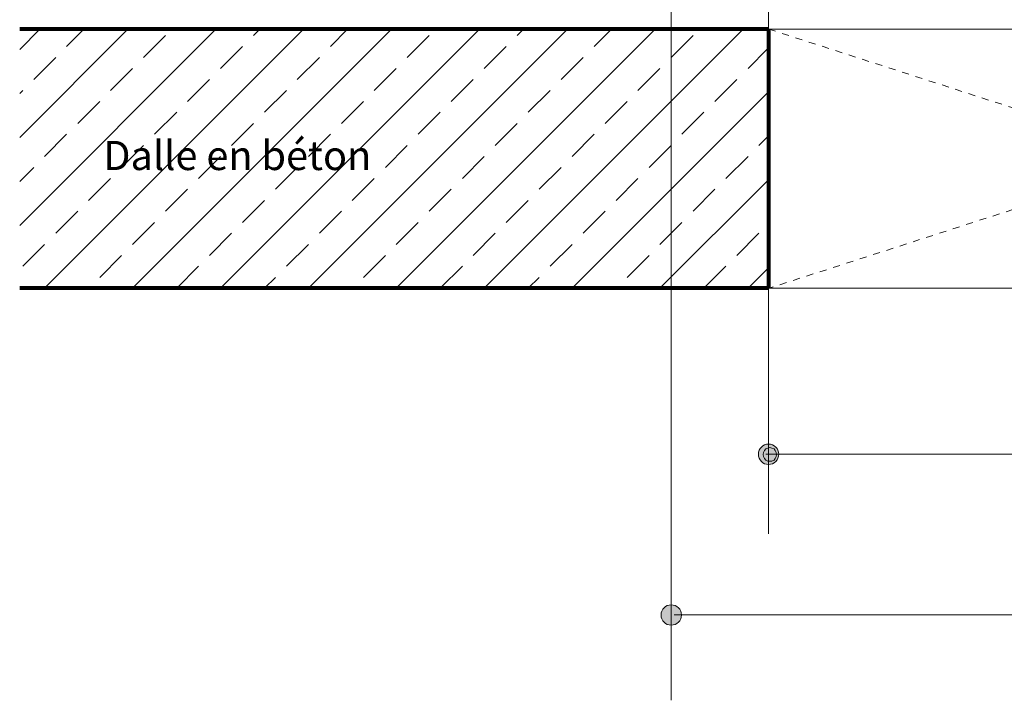
# Model space of a CAD drawing. Extents: x 36 to 1142, y 39 to 814.
# Drawn here: x 57 to 273, y 387 to 536 of the extents above; entities that cross this region are included whole.
import ezdxf

# ---------------------------------------------------------------- set-up
doc = ezdxf.new("R2010")
doc.units = 0
doc.header["$MEASUREMENT"] = 0
doc.linetypes.add('AI-Linetype-40', pattern=[3.06144, 1.53072, -1.53072])
doc.linetypes.add('AI-Linetype-41', pattern=[3.06144, 1.53072, -1.53072])
doc.layers.add('Calque 1', color=7, linetype='Continuous')

msp = doc.modelspace()

# ---------------------------------------------------------------- hatches: boundary and pattern name
at = {"layer": 'Calque 1', "true_color": 0x0092d4}
h = msp.add_hatch(color=142, dxfattribs=at)
h.dxf.hatch_style = 2
edge = h.paths.add_edge_path()
edge.add_spline(control_points=[(218.79, 441.26), (218.79, 442.49), (219.79, 443.49), (221.02, 443.49), (222.25, 443.49), (223.25, 442.49), (223.25, 441.26), (223.25, 440.03), (222.25, 439.03), (221.02, 439.03), (219.79, 439.03), (218.79, 440.03), (218.79, 441.26)], knot_values=[0, 0, 0, 0, 1, 1, 1, 2, 2, 2, 3, 3, 3, 4, 4, 4, 4], degree=3, periodic=1)
h = msp.add_hatch(color=142, dxfattribs=at)
h.dxf.hatch_style = 2
edge = h.paths.add_edge_path()
edge.add_spline(control_points=[(197.48, 406.1), (197.48, 407.33), (198.48, 408.33), (199.71, 408.33), (200.95, 408.33), (201.95, 407.33), (201.95, 406.1), (201.95, 404.86), (200.95, 403.87), (199.71, 403.87), (198.48, 403.87), (197.48, 404.86), (197.48, 406.1)], knot_values=[0, 0, 0, 0, 1, 1, 1, 2, 2, 2, 3, 3, 3, 4, 4, 4, 4], degree=3, periodic=1)

# ---------------------------------------------------------------- linework, layer by layer
at = {"layer": 'Calque 1', "color": 142, "lineweight": 9, "true_color": 0x0092d4}
for points in [[(199.71, 541.1), (199.71, 387.44)], [(221.02, 540.89), (221.02, 423.83)], [(396.88, 441.26), (220.41, 441.26)], [(418.34, 406.1), (200.36, 406.1)]]:
    msp.add_lwpolyline(points, dxfattribs=at)
at = {"layer": 'Calque 1', "color": 7, "lineweight": 9, "true_color": 0xffffff}
for points in [[(57.09, 491.3), (100.01, 534.27)], [(57.09, 510.58), (80.79, 534.27)], [(57.09, 529.8), (61.51, 534.27)], [(62.53, 477.58), (119.23, 534.27)], [(67.35, 530.48), (71.15, 534.27)], [(81.81, 477.58), (138.5, 534.27)], [(84.19, 528.09), (89.01, 532.91)], [(101.03, 477.58), (157.72, 534.27)], [(108.28, 532.91), (109.64, 534.27)], [(120.3, 477.58), (177, 534.27)], [(125.12, 530.48), (128.86, 534.27)], [(139.52, 477.58), (196.21, 534.27)], [(141.9, 528.09), (146.72, 532.91)], [(158.74, 477.58), (215.43, 534.27)], [(166, 532.91), (167.36, 534.27)], [(182.83, 530.48), (186.63, 534.27)], [(199.67, 528.09), (204.49, 532.91)], [(396.85, 534.27), (221.1, 534.27)], [(101.03, 525.66), (105.85, 530.48)], [(158.74, 525.66), (163.56, 530.48)], [(60.15, 523.28), (64.97, 528.09)], [(117.86, 523.28), (122.68, 528.09)], [(175.58, 523.28), (180.4, 528.09)], [(216.51, 525.66), (220.82, 530.02)], [(76.99, 520.84), (81.81, 525.66)], [(134.7, 520.84), (139.52, 525.66)], [(192.42, 520.84), (197.23, 525.66)], [(93.83, 518.46), (98.65, 523.28)], [(151.54, 518.46), (156.36, 523.28)], [(209.25, 518.46), (214.07, 523.28)], [(57.09, 520.16), (57.77, 520.84)], [(110.66, 516.08), (115.48, 520.84)], [(168.38, 516.08), (173.2, 520.84)], [(178.02, 477.58), (220.82, 520.38)], [(69.79, 513.64), (74.61, 518.46)], [(127.5, 513.64), (132.32, 518.46)], [(185.22, 513.64), (190.03, 518.46)], [(86.63, 511.26), (91.45, 516.08)], [(144.34, 511.26), (149.16, 516.08)], [(202.05, 511.26), (206.87, 516.08)], [(103.46, 508.82), (108.28, 513.64)], [(161.18, 508.82), (166, 513.64)], [(62.53, 506.44), (67.35, 511.26)], [(120.3, 506.44), (125.12, 511.26)], [(178.02, 506.44), (182.83, 511.26)], [(79.37, 504), (84.19, 508.82)], [(137.14, 504), (141.9, 508.82)], [(194.85, 504), (199.67, 508.82)], [(218.89, 508.82), (220.82, 510.75)], [(96.21, 501.62), (101.03, 506.44)], [(153.98, 501.62), (158.74, 506.44)], [(211.69, 501.62), (216.51, 506.44)], [(57.09, 500.94), (60.15, 504)], [(113.05, 499.24), (117.86, 504)], [(170.82, 499.24), (175.58, 504)], [(72.17, 496.8), (76.99, 501.62)], [(129.88, 496.8), (134.7, 501.62)], [(187.65, 496.8), (192.42, 501.62)], [(197.23, 477.58), (220.82, 501.17)], [(89.01, 494.42), (93.83, 499.24)], [(146.72, 494.42), (151.54, 499.24)], [(204.49, 494.42), (209.25, 499.24)], [(105.85, 491.98), (110.66, 496.8)], [(163.56, 491.98), (168.38, 496.8)], [(64.97, 489.6), (69.79, 494.42)], [(122.68, 489.6), (127.5, 494.42)], [(180.4, 489.6), (185.22, 494.42)], [(81.81, 487.16), (86.63, 491.98)], [(139.52, 487.16), (144.34, 491.98)], [(197.23, 487.16), (202.05, 491.98)], [(98.65, 484.78), (103.46, 489.6)], [(156.36, 484.78), (161.18, 489.6)], [(214.07, 484.78), (218.89, 489.6)], [(57.77, 482.4), (62.53, 487.16)], [(115.48, 482.4), (120.3, 487.16)], [(173.2, 482.4), (178.02, 487.16)], [(74.61, 479.96), (79.37, 484.78)], [(132.32, 479.96), (137.14, 484.78)], [(190.03, 479.96), (194.85, 484.78)], [(91.45, 477.58), (96.21, 482.4)], [(149.16, 477.58), (153.98, 482.4)], [(206.87, 477.58), (211.69, 482.4)], [(216.51, 477.58), (220.82, 481.89)], [(110.66, 477.58), (113.05, 479.96)], [(168.38, 477.58), (170.82, 479.96)], [(396.85, 477.58), (221.1, 477.58)]]:
    msp.add_lwpolyline(points, dxfattribs=at)
at = {"layer": 'Calque 1', "color": 7, "lineweight": 80, "true_color": 0xffffff}
for points in [[(221.1, 534.27), (57.09, 534.27)], [(221.1, 477.58), (221.1, 534.27)], [(221.1, 477.58), (57.09, 477.58)]]:
    msp.add_lwpolyline(points, dxfattribs=at)
at = {"layer": 'Calque 1', "color": 7, "linetype": 'AI-Linetype-40', "lineweight": 9, "true_color": 0xffffff}
msp.add_lwpolyline([(221.1, 534.27), (396.85, 477.58)], dxfattribs=at)
at = {"layer": 'Calque 1', "color": 7, "linetype": 'AI-Linetype-41', "lineweight": 9, "true_color": 0xffffff}
msp.add_lwpolyline([(396.85, 534.27), (221.1, 477.58)], dxfattribs=at)
at = {"layer": 'Calque 1', "lineweight": 0}
msp.add_lwpolyline([(221.29, 442.72), (220.84, 442.61), (220.44, 442.44), (220.1, 442.1), (219.87, 441.65), (219.82, 441.19), (219.87, 440.74), (220.1, 440.34), (220.44, 440), (220.84, 439.77), (221.29, 439.72), (221.74, 439.77), (222.2, 440), (222.48, 440.34), (222.71, 440.74), (222.77, 441.19), (222.71, 441.65), (222.48, 442.1), (222.2, 442.44), (221.74, 442.61), (221.29, 442.72)], dxfattribs=at)
for points in [[(218.79, 441.26), (218.79, 442.49), (219.79, 443.49), (221.02, 443.49), (222.25, 443.49), (223.25, 442.49), (223.25, 441.26), (223.25, 440.03), (222.25, 439.03), (221.02, 439.03), (219.79, 439.03), (218.79, 440.03), (218.79, 441.26)], [(197.48, 406.1), (197.48, 407.33), (198.48, 408.33), (199.71, 408.33), (200.95, 408.33), (201.95, 407.33), (201.95, 406.1), (201.95, 404.86), (200.95, 403.87), (199.71, 403.87), (198.48, 403.87), (197.48, 404.86), (197.48, 406.1)]]:
    msp.add_open_spline(points, degree=3, knots=[0, 0, 0, 0, 1, 1, 1, 2, 2, 2, 3, 3, 3, 4, 4, 4, 4], dxfattribs=at)

# ---------------------------------------------------------------- texts
at = {"layer": 'Calque 1', "color": 7, "true_color": 0xffffff, "insert": (75.37, 503.44), "char_height": 6.372, "attachment_point": 7}
msp.add_mtext('\\fProxima Nova Regular|b0|i0|c0|p34;\\W1;Dalle en béton', dxfattribs=at)

doc.saveas('drawing.dxf')
